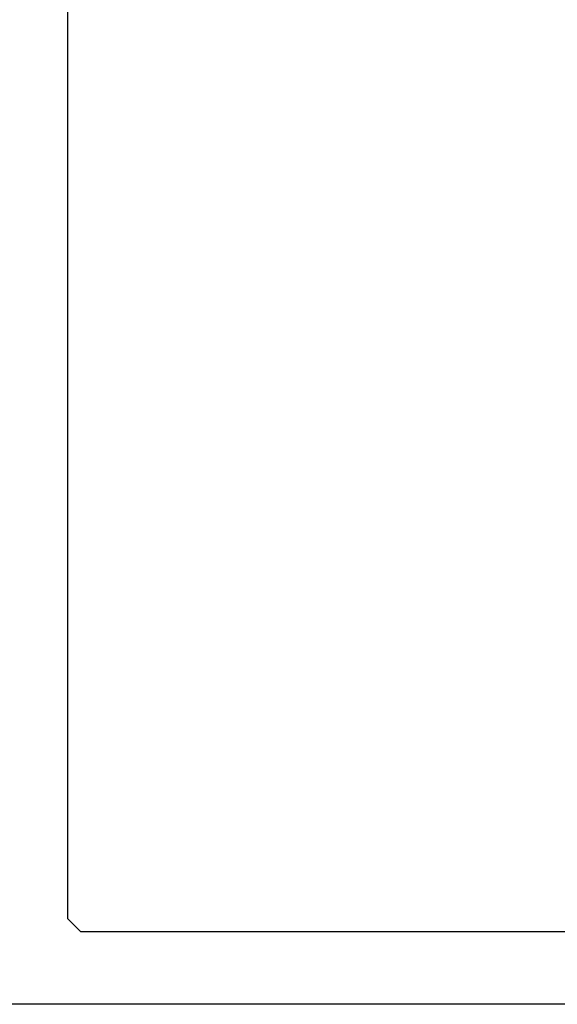
# Model space of a CAD drawing. Extents: x 0 to 146, y -1 to 81.
# Drawn here: x 36 to 36, y 20 to 21 of the extents above; entities that cross this region are included whole.
import ezdxf

# ---------------------------------------------------------------- set-up
doc = ezdxf.new("R2010")
doc.units = 0
doc.header["$MEASUREMENT"] = 0
doc.header["$PDMODE"] = 2
doc.layers.get('0').update_dxf_attribs({"linetype": 'CONTINUOUS'})
doc.layers.get('Defpoints').update_dxf_attribs({"linetype": 'CONTINUOUS'})
doc.layers.add('Dimension', color=2, linetype='CONTINUOUS', lineweight=15)
doc.styles.get("Standard").update_dxf_attribs({"font": 'ARIAL.TTF'})
doc.dimstyles.new('Nabco Dimension Arch Style - Autocad', dxfattribs={"dimscale": 2, "dimtxt": 0.375, "dimasz": 0.37, "dimexe": 0.06, "dimexo": 0.06, "dimgap": 0.06, "dimtad": 0, "dimdec": 4, "dimzin": 4, "dimdsep": 46, "dimlunit": 5, "dimtxsty": 'Standard', "dimcen": 0, "dimclrd": 256, "dimclre": 256, "dimclrt": 256, "dimadec": 1, "dimazin": 1, "dimtm": 1e-09, "dimtfac": 1, "dimtdec": 4, "dimtofl": 0, "dimtmove": 0, "dimatfit": 3, "dimfxl": 0, "dimfrac": 2, "dimtolj": 1, "dimtzin": 4, "dimlwd": -1, "dimlwe": -1, "dimarcsym": 0})

# ---------------------------------------------------------------- blocks, each defined once
blk = doc.blocks.new('*D33')
at = {"layer": 'Defpoints', "color": 0}
for p in [(18.8437, 26.9624), (18.8437, 20.6425), (37.6653, 20.6363)]:
    blk.add_point(p, dxfattribs=at)
at = {"layer": 'Dimension'}
for p, q in [((18.8437, 20.7625), (18.8437, 27.0824)), ((37.6653, 20.7563), (37.6653, 27.0824)), ((19.5837, 26.9624), (24.031, 26.9624)), ((36.9253, 26.9624), (31.4886, 26.9624))]:
    blk.add_line(p, q, dxfattribs=at)
for points in [[(19.5837, 27.0857), (19.5837, 26.839), (18.8437, 26.9624)], [(36.9253, 27.0857), (36.9253, 26.839), (37.6653, 26.9624)]]:
    blk.add_solid(points, dxfattribs=at)
at = {"layer": 'Dimension', "insert": (27.7598, 26.9624), "char_height": 0.5, "attachment_point": 5}
blk.add_mtext('\\A1;SLIDING TRAIL DOOR', dxfattribs=at)
blk = doc.blocks.new('NSTL')
for p, q in [((1.8693, 0.7687), (1.8693, -0.7702)), ((1.8533, -0.7862), (0.6489, -0.7862)), ((0.322, -0.8762), (2.0994, -0.8763))]:
    blk.add_line(p, q)
at = {"flags": 128}
blk.add_lwpolyline([(1.8533, -0.7862), (1.8693, -0.7702)], dxfattribs=at)

msp = doc.modelspace()

# ---------------------------------------------------------------- block references
at = {"extrusion": (0, 0, -1), "zscale": -1}
msp.add_blockref('NSTL', (-37.66524, 20.66685), dxfattribs=at)

# ---------------------------------------------------------------- dimensions: what is measured, and where the dimension line sits
at = {"layer": 'Dimension'}
dim = msp.add_linear_dim(base=(18.84366, 26.96237), p1=(37.66528, 20.63626), p2=(18.84366, 20.64246), angle=180, text='SLIDING TRAIL DOOR', dimstyle='Nabco Dimension Arch Style - Autocad', override={"dimtxt": 0.25, "dimpost": '\\X'}, dxfattribs=at)
dim.commit()
dim.dimension.update_dxf_attribs({"geometry": '*D33', "text_midpoint": (27.75975, 26.96237), "dimtype": 160})

doc.saveas('drawing.dxf')
